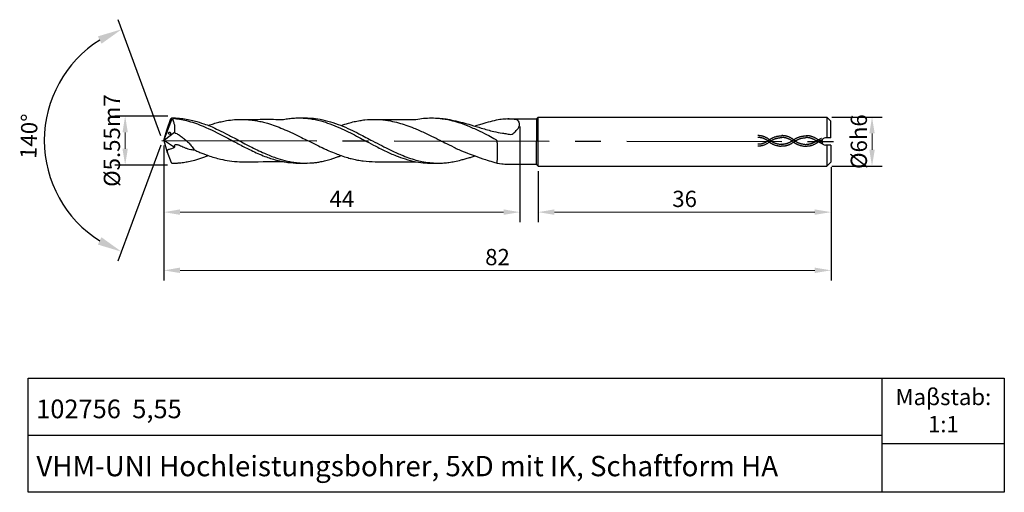
# Model space of a CAD drawing. Units: millimetres. Extents: x 5681 to 5802, y -1892 to -1834.
import ezdxf

# ---------------------------------------------------------------- set-up
doc = ezdxf.new("R2010")
doc.units = ezdxf.units.MM
doc.linetypes.add('CENTER2', pattern=[28.575, 19.05, -3.175, 3.175, -3.175])
doc.linetypes.add('DASHED', pattern=[19.05, 12.7, -6.35])
for name, color, linetype in [('CENTER', 1, 'CENTER2'), ('HATCH', 6, 'Continuous'), ('L1', 4, 'Continuous'), ('图层1', 4, 'Continuous')]:
    doc.layers.add(name, color=color, linetype=linetype)
doc.layers.add('DIM', color=5, linetype='Continuous', lineweight=13)
doc.dimstyles.new('ISO-25', dxfattribs={"dimtxt": 2, "dimasz": 2, "dimexe": 1.25, "dimexo": 0.625, "dimtad": 1, "dimdsep": 46, "dimtxsty": 'Standard', "dimcen": 2, "dimclrd": 5, "dimclrt": 2, "dimadec": 0, "dimazin": 0, "dimtfac": 0.8, "dimtmove": 0, "dimatfit": 3, "dimfxl": 1, "dimtolj": 1, "dimlwd": -1, "dimarcsym": 0})
doc.dimstyles.new('ISO-25$2', dxfattribs={"dimtxt": 2, "dimasz": 3, "dimexe": 1.25, "dimexo": 0.625, "dimtad": 1, "dimdec": 3, "dimdsep": 46, "dimtxsty": 'Standard', "dimcen": 2.5, "dimclrt": 2, "dimadec": 1, "dimazin": 0, "dimtfac": 1, "dimtdec": 3, "dimtmove": 0, "dimatfit": 1, "dimfxl": 1, "dimarcsym": 0})

# ---------------------------------------------------------------- blocks, each defined once
blk = doc.blocks.new('*D167')
at = {"layer": 'DEFPOINTS', "color": 0}
for p in [(5693.69, -1845.67), (5699.56, -1845.67), (5699.52, -1851.68)]:
    blk.add_point(p, dxfattribs=at)
at = {"layer": 'DIM', "color": 0, "lineweight": -2}
for p, q in [((5698.93, -1845.67), (5692.44, -1845.67)), ((5698.89, -1851.68), (5692.44, -1851.68))]:
    blk.add_line(p, q, dxfattribs=at)
at = {"layer": 'DIM', "color": 5}
blk.add_line((5693.69, -1849.68), (5693.69, -1847.67), dxfattribs=at)
for points in [[(5693.36, -1847.67), (5694.02, -1847.67), (5693.69, -1845.67)], [(5693.36, -1849.68), (5694.02, -1849.68), (5693.69, -1851.68)]]:
    blk.add_solid(points, dxfattribs=at)
at = {"layer": 'DIM', "color": 2, "insert": (5692.06, -1848.68), "char_height": 2, "attachment_point": 5, "rotation": 90}
blk.add_mtext('\\A1;%%C5.55m7', dxfattribs=at)
blk = doc.blocks.new('*D168')
at = {"layer": 'DEFPOINTS', "color": 0}
for p in [(5742.2, -1846.32), (5698.45, -1848.68), (5742.2, -1857.47)]:
    blk.add_point(p, dxfattribs=at)
at = {"layer": 'DIM', "color": 0, "lineweight": -2}
for p, q in [((5742.2, -1846.94), (5742.2, -1858.72)), ((5698.45, -1849.3), (5698.45, -1858.72))]:
    blk.add_line(p, q, dxfattribs=at)
at = {"layer": 'DIM', "color": 5}
blk.add_line((5700.45, -1857.47), (5740.2, -1857.47), dxfattribs=at)
for points in [[(5700.45, -1857.13), (5700.45, -1857.8), (5698.45, -1857.47)], [(5740.2, -1857.13), (5740.2, -1857.8), (5742.2, -1857.47)]]:
    blk.add_solid(points, dxfattribs=at)
at = {"layer": 'DIM', "color": 2, "insert": (5720.33, -1855.84), "char_height": 2, "attachment_point": 5}
blk.add_mtext('\\A1;44', dxfattribs=at)
blk = doc.blocks.new('*D176')
at = {"layer": 'DEFPOINTS', "color": 0}
for p in [(5779.96, -1845.81), (5779.96, -1851.81), (5785.5, -1851.81)]:
    blk.add_point(p, dxfattribs=at)
at = {"layer": 'DIM', "color": 0, "lineweight": -2}
for p, q in [((5780.58, -1845.81), (5786.75, -1845.81)), ((5780.58, -1851.81), (5786.75, -1851.81))]:
    blk.add_line(p, q, dxfattribs=at)
at = {"layer": 'DIM', "color": 5}
blk.add_line((5785.5, -1847.81), (5785.5, -1849.81), dxfattribs=at)
for points in [[(5785.17, -1847.81), (5785.84, -1847.81), (5785.5, -1845.81)], [(5785.17, -1849.81), (5785.84, -1849.81), (5785.5, -1851.81)]]:
    blk.add_solid(points, dxfattribs=at)
at = {"layer": 'DIM', "color": 2, "insert": (5783.88, -1848.81), "char_height": 2, "attachment_point": 5, "rotation": 90}
blk.add_mtext('\\A1;%%C6h6', dxfattribs=at)
blk = doc.blocks.new('*D177')
at = {"layer": 'DEFPOINTS', "color": 0}
for p in [(5744.46, -1851.81), (5780.46, -1851.31), (5780.46, -1857.47)]:
    blk.add_point(p, dxfattribs=at)
at = {"layer": 'DIM', "color": 0, "lineweight": -2}
for p, q in [((5744.46, -1852.44), (5744.46, -1858.72)), ((5780.46, -1851.94), (5780.46, -1858.72))]:
    blk.add_line(p, q, dxfattribs=at)
at = {"layer": 'DIM', "color": 5}
blk.add_line((5746.46, -1857.47), (5778.46, -1857.47), dxfattribs=at)
for points in [[(5746.46, -1857.13), (5746.46, -1857.8), (5744.46, -1857.47)], [(5778.46, -1857.13), (5778.46, -1857.8), (5780.46, -1857.47)]]:
    blk.add_solid(points, dxfattribs=at)
at = {"layer": 'DIM', "color": 2, "insert": (5762.46, -1855.84), "char_height": 2, "attachment_point": 5}
blk.add_mtext('\\A1;36', dxfattribs=at)
blk = doc.blocks.new('*D178')
at = {"layer": 'DEFPOINTS', "color": 0}
for p in [(5699.44, -1845.6), (5698.82, -1847.27), (5698.79, -1849.98), (5699.45, -1851.77), (5684.92, -1854.41)]:
    blk.add_point(p, dxfattribs=at)
at = {"layer": 'DIM', "color": 0, "lineweight": -2}
for p, q in [((5698.09, -1848.08), (5692.82, -1833.84)), ((5698.09, -1849.26), (5692.8, -1863.5))]:
    blk.add_line(p, q, dxfattribs=at)
blk.add_arc((5698.31, -1848.67), 14.56, 122.1045, 237.8253, dxfattribs=at)
at = {"layer": 'DIM', "color": 0}
for points in [[(5690.34, -1835.88), (5690.79, -1836.78), (5693.26, -1835.01)], [(5690.77, -1860.55), (5690.33, -1861.45), (5693.24, -1862.33)]]:
    blk.add_solid(points, dxfattribs=at)
at = {"layer": 'DIM', "color": 2, "insert": (5682.12, -1848.16), "char_height": 2, "attachment_point": 5, "rotation": 88.21}
blk.add_mtext('140°', dxfattribs=at)
blk = doc.blocks.new('*D179')
at = {"layer": 'DEFPOINTS', "color": 0}
for p in [(5698.45, -1848.68), (5780.46, -1851.31), (5780.46, -1864.62)]:
    blk.add_point(p, dxfattribs=at)
at = {"layer": 'DIM', "color": 0, "lineweight": -2}
for p, q in [((5698.45, -1849.3), (5698.45, -1865.87)), ((5780.46, -1851.94), (5780.46, -1865.87))]:
    blk.add_line(p, q, dxfattribs=at)
at = {"layer": 'DIM', "color": 5}
blk.add_line((5700.45, -1864.62), (5778.46, -1864.62), dxfattribs=at)
for points in [[(5700.45, -1864.28), (5700.45, -1864.95), (5698.45, -1864.62)], [(5778.46, -1864.28), (5778.46, -1864.95), (5780.46, -1864.62)]]:
    blk.add_solid(points, dxfattribs=at)
at = {"layer": 'DIM', "color": 2, "insert": (5739.46, -1862.99), "char_height": 2, "attachment_point": 5}
blk.add_mtext('\\A1;82', dxfattribs=at)

msp = doc.modelspace()

# ---------------------------------------------------------------- linework, layer by layer
for p, q in [((5786.7632, -1891.8762), (5786.7632, -1877.8762)), ((5681.7632, -1884.8762), (5786.7632, -1884.8762)), ((5786.7632, -1885.8762), (5801.7632, -1885.8762))]:
    msp.add_line(p, q)
msp.add_lwpolyline([(5681.7632, -1877.8762), (5801.7632, -1877.8762), (5801.7632, -1891.8762), (5681.7632, -1891.8762)], close=True)
at = {"layer": 'CENTER'}
msp.add_line((5698.2, -1848.6728), (5781.3195, -1848.8106), dxfattribs=at)
at = {"layer": 'HATCH', "linetype": 'DASHED', "ltscale": 0.5}
for points, knots in [([(5772.9647, -1848.6292), (5772.6766, -1848.4017), (5772.3806, -1848.2436), (5771.8715, -1848.0923), (5771.6605, -1848.064), (5771.4506, -1848.0689)], [11.18581475, 11.18581475, 11.18581475, 11.18581475, 17.2202075, 17.2202075, 21.44056613, 21.44056613, 21.44056613, 21.44056613]), ([(5772.8126, -1848.6309), (5772.8774, -1848.5796), (5772.9429, -1848.533), (5773.1404, -1848.4056), (5773.2737, -1848.3374), (5773.7152, -1848.1558), (5774.0226, -1848.1006), (5774.4287, -1848.0748)], [11.18581475, 11.18581475, 11.18581475, 11.18581475, 12.52969473, 12.52969473, 15.21745467, 15.21745467, 21.44056613, 21.44056613, 21.44056613, 21.44056613]), ([(5775.9428, -1848.6351), (5775.6547, -1848.4076), (5775.3587, -1848.2495), (5774.8497, -1848.0982), (5774.6386, -1848.0699), (5774.4287, -1848.0748)], [11.18581475, 11.18581475, 11.18581475, 11.18581475, 17.2202075, 17.2202075, 21.44056613, 21.44056613, 21.44056613, 21.44056613]), ([(5775.7992, -1848.6417), (5775.8641, -1848.5905), (5775.9295, -1848.5438), (5776.1271, -1848.4165), (5776.2603, -1848.3483), (5776.7018, -1848.1666), (5777.0092, -1848.1114), (5777.4154, -1848.0856)], [11.18581475, 11.18581475, 11.18581475, 11.18581475, 12.52969473, 12.52969473, 15.21745467, 15.21745467, 21.44056613, 21.44056613, 21.44056613, 21.44056613]), ([(5778.8413, -1848.5636), (5778.6414, -1848.4184), (5778.3453, -1848.2603), (5777.8363, -1848.1091), (5777.6252, -1848.0807), (5777.4154, -1848.0856)], [11.18581475, 11.18581475, 11.18581475, 11.18581475, 17.2202075, 17.2202075, 21.44056613, 21.44056613, 21.44056613, 21.44056613]), ([(5772.9647, -1848.81), (5772.6766, -1849.0375), (5772.3806, -1849.1955), (5771.8715, -1849.3468), (5771.6605, -1849.3752), (5771.4506, -1849.3703)], [11.18581475, 11.18581475, 11.18581475, 11.18581475, 17.2202075, 17.2202075, 21.44056613, 21.44056613, 21.44056613, 21.44056613]), ([(5772.8219, -1848.81), (5772.7307, -1848.738), (5772.6393, -1848.6739), (5772.3651, -1848.5051), (5772.1823, -1848.4235), (5771.8181, -1848.3185), (5771.6367, -1848.295), (5771.456, -1848.2992)], [11.18581475, 11.18581475, 11.18581475, 11.18581475, 13.23469882, 13.23469882, 17.33246694, 17.33246694, 21.44056613, 21.44056613, 21.44056613, 21.44056613]), ([(5772.8219, -1848.6292), (5772.7307, -1848.7012), (5772.6393, -1848.7652), (5772.3651, -1848.9341), (5772.1823, -1849.0156), (5771.8181, -1849.1207), (5771.6367, -1849.1442), (5771.456, -1849.1399)], [11.18581475, 11.18581475, 11.18581475, 11.18581475, 13.23469882, 13.23469882, 17.33246694, 17.33246694, 21.44056613, 21.44056613, 21.44056613, 21.44056613]), ([(5772.8126, -1848.8117), (5772.8774, -1848.8629), (5772.9429, -1848.9096), (5773.1404, -1849.037), (5773.2737, -1849.1051), (5773.7152, -1849.2868), (5774.0226, -1849.342), (5774.3123, -1849.3714)], [11.18581475, 11.18581475, 11.18581475, 11.18581475, 12.52969473, 12.52969473, 15.21745467, 15.21745467, 21.44056613, 21.44056613, 21.44056613, 21.44056613]), ([(5772.9553, -1848.8117), (5773.0127, -1848.7664), (5773.0703, -1848.7252), (5773.2439, -1848.6125), (5773.3607, -1848.5519), (5773.7636, -1848.3824), (5774.0529, -1848.3291), (5774.4341, -1848.3051)], [11.18581475, 11.18581475, 11.18581475, 11.18581475, 12.48895138, 12.48895138, 15.09522464, 15.09522464, 21.44056613, 21.44056613, 21.44056613, 21.44056613]), ([(5772.9553, -1848.6309), (5773.0127, -1848.6761), (5773.0703, -1848.7173), (5773.2439, -1848.83), (5773.3607, -1848.8907), (5773.7636, -1849.0601), (5774.0529, -1849.1135), (5774.3356, -1849.1422)], [11.18581475, 11.18581475, 11.18581475, 11.18581475, 12.48895138, 12.48895138, 15.09522464, 15.09522464, 21.44056613, 21.44056613, 21.44056613, 21.44056613]), ([(5775.9428, -1848.8159), (5775.6547, -1849.0434), (5775.3587, -1849.2014), (5774.8497, -1849.3527), (5774.6386, -1849.3811), (5774.4287, -1849.3761)], [11.18581475, 11.18581475, 11.18581475, 11.18581475, 17.2202075, 17.2202075, 21.44056613, 21.44056613, 21.44056613, 21.44056613]), ([(5775.8, -1848.8159), (5775.7088, -1848.7439), (5775.6174, -1848.6798), (5775.3432, -1848.511), (5775.1604, -1848.4294), (5774.7962, -1848.3244), (5774.6148, -1848.3009), (5774.4341, -1848.3051)], [11.18581475, 11.18581475, 11.18581475, 11.18581475, 13.23469882, 13.23469882, 17.33246694, 17.33246694, 21.44056613, 21.44056613, 21.44056613, 21.44056613]), ([(5775.8, -1848.6351), (5775.7088, -1848.7071), (5775.6174, -1848.7711), (5775.3432, -1848.94), (5775.1604, -1849.0215), (5774.7962, -1849.1266), (5774.6148, -1849.15), (5774.4341, -1849.1458)], [11.18581475, 11.18581475, 11.18581475, 11.18581475, 13.23469882, 13.23469882, 17.33246694, 17.33246694, 21.44056613, 21.44056613, 21.44056613, 21.44056613]), ([(5775.7992, -1848.8225), (5775.8641, -1848.8738), (5775.9295, -1848.9204), (5776.1271, -1849.0478), (5776.2603, -1849.116), (5776.7018, -1849.2977), (5777.0092, -1849.3528), (5777.4154, -1849.387)], [11.18581475, 11.18581475, 11.18581475, 11.18581475, 12.52969473, 12.52969473, 15.21745467, 15.21745467, 21.44056613, 21.44056613, 21.44056613, 21.44056613]), ([(5775.942, -1848.8225), (5775.9993, -1848.7773), (5776.0569, -1848.7361), (5776.2306, -1848.6234), (5776.3474, -1848.5628), (5776.7503, -1848.3933), (5777.0396, -1848.3399), (5777.4208, -1848.316)], [11.18581475, 11.18581475, 11.18581475, 11.18581475, 12.48895138, 12.48895138, 15.09522464, 15.09522464, 21.44056613, 21.44056613, 21.44056613, 21.44056613]), ([(5775.942, -1848.6417), (5775.9993, -1848.687), (5776.0569, -1848.7282), (5776.2306, -1848.8409), (5776.3474, -1848.9015), (5776.7503, -1849.071), (5777.0396, -1849.1243), (5777.4208, -1849.1566)], [11.18581475, 11.18581475, 11.18581475, 11.18581475, 12.48895138, 12.48895138, 15.09522464, 15.09522464, 21.44056613, 21.44056613, 21.44056613, 21.44056613]), ([(5778.8945, -1848.8408), (5778.6414, -1849.0542), (5778.3453, -1849.2123), (5777.8363, -1849.3635), (5777.6252, -1849.3919), (5777.4154, -1849.387)], [11.18581475, 11.18581475, 11.18581475, 11.18581475, 17.2202075, 17.2202075, 21.44056613, 21.44056613, 21.44056613, 21.44056613]), ([(5778.6662, -1848.7363), (5778.6151, -1848.6999), (5778.5639, -1848.6659), (5778.3299, -1848.5218), (5778.1471, -1848.4403), (5777.7829, -1848.3352), (5777.6014, -1848.3117), (5777.4208, -1848.316)], [12.08696395, 12.08696395, 12.08696395, 12.08696395, 13.23469882, 13.23469882, 17.33246694, 17.33246694, 21.44056613, 21.44056613, 21.44056613, 21.44056613]), ([(5778.6662, -1848.7363), (5778.6151, -1848.7727), (5778.5639, -1848.8067), (5778.3299, -1848.9508), (5778.1471, -1849.0323), (5777.7829, -1849.1374), (5777.6014, -1849.1609), (5777.4208, -1849.1566)], [12.08696395, 12.08696395, 12.08696395, 12.08696395, 13.23469882, 13.23469882, 17.33246694, 17.33246694, 21.44056613, 21.44056613, 21.44056613, 21.44056613]), ([(5779.389, -1848.5861), (5779.3825, -1848.5896), (5779.376, -1848.5931), (5779.2185, -1848.6769), (5779.0657, -1848.756), (5778.9049, -1848.8357), (5778.8997, -1848.8382), (5778.8945, -1848.8408)], [6.22069557, 6.22069557, 6.22069557, 6.22069557, 6.37552902, 6.37552902, 9.95303417, 9.95303417, 10.07267266, 10.07267266, 10.07267266, 10.07267266]), ([(5779.5, -1849.1285), (5779.4593, -1849.1084), (5779.4186, -1849.0883), (5779.224, -1848.9933), (5779.0686, -1848.9196), (5778.9051, -1848.8456), (5778.8998, -1848.8432), (5778.8945, -1848.8408)], [5.42424859, 5.42424859, 5.42424859, 5.42424859, 6.37552902, 6.37552902, 9.95303417, 9.95303417, 10.07267266, 10.07267266, 10.07267266, 10.07267266])]:
    msp.add_open_spline(points, degree=3, knots=knots, dxfattribs=at)
for points in [[(5774.4677, -1849.37), (5774.4187, -1849.3725), (5774.3699, -1849.3731), (5774.3213, -1849.372)], [(5774.4677, -1849.1393), (5774.4204, -1849.142), (5774.3735, -1849.1427), (5774.3266, -1849.1416)], [(5779.2915, -1848.4251), (5779.0868, -1848.5341), (5778.8783, -1848.6412), (5778.6662, -1848.7363)], [(5779.3422, -1848.7952), (5779.1774, -1848.7161), (5779.0099, -1848.6386), (5778.8381, -1848.5636)]]:
    msp.add_open_spline(points, degree=3, dxfattribs=at)
at = {"layer": 'L1'}
for p, q in [((5744.4559, -1845.8136), (5744.2409, -1846.0286)), ((5744.4559, -1845.8136), (5779.956, -1845.8132)), ((5744.4559, -1851.8131), (5744.4559, -1845.8136)), ((5779.956, -1845.8132), (5780.456, -1846.3132)), ((5779.956, -1845.8132), (5779.956, -1848.3362)), ((5698.4546, -1848.6772), (5699.4242, -1846.1004)), ((5698.7946, -1847.3956), (5699.3146, -1845.9855)), ((5699.3146, -1845.9855), (5699.4412, -1845.8983)), ((5699.4242, -1846.1004), (5699.3146, -1845.9855)), ((5699.4242, -1846.1004), (5699.5453, -1846.1338)), ((5699.4412, -1845.8983), (5699.5459, -1845.9448)), ((5699.5459, -1845.9448), (5699.5453, -1846.1338)), ((5740.6867, -1846.0287), (5744.2409, -1846.0286)), ((5744.2409, -1846.0286), (5744.2199, -1851.5782)), ((5780.456, -1848.3361), (5780.456, -1846.3132)), ((5698.4546, -1848.6772), (5698.7946, -1847.3956)), ((5699.7433, -1847.6878), (5698.5414, -1848.6405)), ((5698.4546, -1848.6772), (5698.8, -1849.9662)), ((5698.5414, -1848.6405), (5698.4719, -1848.7419)), ((5698.5327, -1848.6532), (5699.7716, -1849.4972)), ((5779.956, -1849.2362), (5779.956, -1851.8135)), ((5780.456, -1849.2361), (5780.456, -1851.3135)), ((5698.8, -1849.9662), (5699.3301, -1851.3795)), ((5699.3301, -1851.3795), (5699.4363, -1851.4575)), ((5740.6867, -1851.5782), (5744.2199, -1851.5782)), ((5744.4559, -1851.8131), (5744.2199, -1851.5782)), ((5744.4559, -1851.8131), (5779.956, -1851.8135)), ((5780.456, -1851.3135), (5779.956, -1851.8135))]:
    msp.add_line(p, q, dxfattribs=at)
for points, knots in [([(5699.4413, -1845.8982), (5699.6396, -1845.8986), (5699.9807, -1845.8983), (5700.6186, -1845.9539), (5701.389, -1846.0618), (5702.342, -1846.2752), (5703.2488, -1846.5917), (5704.1809, -1846.8844), (5705.0365, -1847.3339), (5705.8719, -1847.7166), (5707.0385, -1848.3261), (5708.0399, -1848.8665), (5709.4113, -1849.587), (5710.454, -1850.1025), (5711.5173, -1850.5456), (5712.3531, -1850.855), (5713.1478, -1851.0956), (5713.9477, -1851.2727), (5714.5804, -1851.3722), (5715.3011, -1851.4507), (5715.8127, -1851.4373), (5716.1115, -1851.4295)], [0, 0, 0, 0, 0.35576008, 1.02280744, 1.91930337, 2.69207025, 3.95877228, 4.82587512, 5.63689662, 6.90217305, 7.62383364, 9.65548373, 10.38029247, 12.35555308, 13.19918273, 13.87762121, 15.0558347, 15.70355804, 16.34322891, 16.98090098, 17.87619183, 17.87619183, 17.87619183, 17.87619183]), ([(5699.5453, -1846.1339), (5699.572, -1846.2169), (5699.6393, -1846.4265), (5699.7559, -1846.7603), (5699.7781, -1847.127), (5699.7711, -1847.4351), (5699.7516, -1847.6124), (5699.7433, -1847.6878)], [0, 0, 0, 0, 0.28102436, 0.70978526, 1.13152688, 1.46350057, 1.70928298, 1.70928298, 1.70928298, 1.70928298]), ([(5699.5459, -1845.9449), (5699.8863, -1845.9743), (5700.4302, -1846.0371), (5701.2929, -1846.2206), (5702.8626, -1846.7019), (5704.5423, -1847.473), (5706.3657, -1848.4081), (5707.7383, -1849.1669), (5709.2462, -1849.9233), (5710.7447, -1850.6015), (5712.0738, -1851.0419), (5712.9227, -1851.238), (5713.716, -1851.3634), (5714.3327, -1851.4323), (5714.9913, -1851.4556), (5715.6822, -1851.4415), (5716.4476, -1851.4359), (5717.2462, -1851.3643), (5717.7847, -1851.2588), (5718.3731, -1851.1359), (5718.9424, -1850.9727), (5719.4518, -1850.8154), (5719.8601, -1850.663), (5720.1194, -1850.5638), (5720.2325, -1850.5205)], [0, 0, 0, 0, 0.76172551, 1.64359402, 2.65023578, 5.71674778, 7.24598863, 8.90775544, 10.51197218, 12.39198326, 13.90630401, 14.7377017, 15.01268345, 16.32073873, 16.59660964, 16.98944281, 18.39335999, 18.89172956, 19.39272355, 20.04332495, 20.70088306, 21.17953779, 21.65397414, 22.02134381, 22.02134381, 22.02134381, 22.02134381]), ([(5703.9352, -1846.8159), (5704.0403, -1846.7791), (5704.351, -1846.6704), (5704.8736, -1846.5135), (5705.5014, -1846.3533), (5706.2516, -1846.2039), (5707.0069, -1846.1064), (5707.764, -1846.07), (5708.4859, -1846.0791), (5709.2088, -1846.1403), (5709.9288, -1846.2504), (5710.5591, -1846.3864), (5711.6217, -1846.6724), (5712.7985, -1847.1122), (5713.9561, -1847.614), (5714.7157, -1847.9704), (5715.4192, -1848.3395), (5716.2695, -1848.7433), (5717.1849, -1849.2042), (5718.0211, -1849.6081), (5718.8049, -1849.9656), (5719.5164, -1850.2517), (5720.2774, -1850.5547), (5720.9687, -1850.7567), (5721.6421, -1850.9483), (5722.2722, -1851.0893), (5723.2024, -1851.2043), (5724.8355, -1851.3178), (5727.002, -1851.2652), (5728.673, -1851.2722), (5729.4297, -1851.2754)], [0, 0, 0, 0, 0.33713224, 0.99661973, 1.6472596, 2.2902096, 3.29770152, 3.93098292, 4.562792, 5.46220753, 6.10576728, 6.75075013, 7.40282722, 9.42430503, 10.54829354, 11.23839394, 11.97891222, 12.97414823, 14.10519157, 15.10559795, 15.80425507, 16.7261908, 17.43278875, 18.28837934, 18.89853973, 19.54675366, 20.23004817, 21.71163232, 24.45472453, 26.72516394, 26.72516394, 26.72516394, 26.72516394]), ([(5708.0257, -1846.0757), (5708.6827, -1846.0748), (5710.0814, -1846.0729), (5711.7941, -1846.0646), (5712.8495, -1846.0785), (5713.1634, -1846.0826)], [0, 0, 0, 0, 1.97111736, 4.19608694, 5.13783651, 5.13783651, 5.13783651, 5.13783651]), ([(5713.1634, -1846.0826), (5713.2756, -1846.0591), (5713.5937, -1845.9924), (5714.1672, -1845.9307), (5714.8564, -1845.886), (5715.5885, -1845.9021), (5716.5467, -1846.0048), (5717.6588, -1846.2211), (5718.9042, -1846.6319), (5720.3894, -1847.2221), (5721.78, -1847.9205), (5723.1423, -1848.6666), (5724.3186, -1849.2597), (5725.5883, -1849.9667), (5726.8943, -1850.5053), (5728.1572, -1850.9808), (5729.3723, -1851.2845), (5730.5625, -1851.4407), (5731.7096, -1851.4479), (5732.6688, -1851.4629), (5733.5215, -1851.3592), (5734.2304, -1851.248), (5734.895, -1851.0865), (5735.4982, -1850.9194), (5735.9922, -1850.7878), (5736.3881, -1850.6556), (5736.6197, -1850.5927), (5736.6957, -1850.572)], [0, 0, 0, 0, 0.3447732, 0.97808704, 1.72905429, 2.41673093, 3.17098193, 4.62096871, 5.81380503, 7.13188392, 9.46739668, 10.55345788, 11.88162084, 13.48640798, 14.99420169, 16.16518829, 17.57467913, 18.75811627, 19.7597336, 21.0146772, 21.6288815, 22.33657776, 23.17069061, 23.68807009, 24.22580784, 24.71236371, 24.95001233, 24.95001233, 24.95001233, 24.95001233]), ([(5715.2405, -1845.8988), (5715.4878, -1845.8959), (5715.9221, -1845.8909), (5716.7296, -1845.9272), (5717.7181, -1846.048), (5718.9321, -1846.352), (5720.1599, -1846.7848), (5721.3297, -1847.2921), (5722.6397, -1847.9401), (5723.9175, -1848.6446), (5725.2166, -1849.2749), (5726.3606, -1849.901), (5727.4654, -1850.3756), (5728.5147, -1850.8071), (5729.3665, -1851.0627), (5730.2292, -1851.269), (5730.9527, -1851.3817), (5731.6438, -1851.4397), (5732.171, -1851.4541), (5732.5336, -1851.443), (5732.6858, -1851.4383)], [0, 0, 0, 0, 0.74165378, 1.30269167, 2.42441592, 3.72499442, 5.0661389, 6.36150233, 7.59851133, 9.52139745, 10.82251652, 11.99882098, 13.50601413, 14.47360846, 15.44162377, 16.18811961, 17.14589358, 17.63795809, 18.26959522, 18.72636307, 18.72636307, 18.72636307, 18.72636307]), ([(5720.2409, -1846.8284), (5720.536, -1846.7281), (5721.0633, -1846.5488), (5721.8294, -1846.3518), (5722.5088, -1846.217), (5723.3645, -1846.0975), (5724.208, -1846.0597), (5725.2581, -1846.1062), (5726.226, -1846.2409), (5727.2787, -1846.4761), (5728.2402, -1846.7866), (5729.0696, -1847.0946), (5729.8207, -1847.4075), (5730.4478, -1847.6948), (5731.2448, -1848.0705), (5732.0833, -1848.4886), (5733.0785, -1848.9942), (5733.9333, -1849.3879), (5734.829, -1849.8738), (5735.7163, -1850.2059), (5736.8047, -1850.6167), (5737.8406, -1850.9799), (5738.9396, -1851.3174), (5739.844, -1851.5478), (5740.4601, -1851.57), (5740.6867, -1851.5782)], [0, 0, 0, 0, 0.94283344, 1.6848614, 2.38303984, 3.02631, 4.27973782, 4.90784641, 6.17846845, 7.20885745, 8.15250321, 9.23055228, 9.88944395, 10.62334283, 11.32978074, 12.57306092, 13.48061082, 14.73600435, 15.43703311, 16.59195058, 17.5999686, 18.96617252, 19.91213405, 21.07881781, 21.75781761, 21.75781761, 21.75781761, 21.75781761]), ([(5724.4162, -1846.0751), (5724.6863, -1846.0752), (5725.8602, -1846.0754), (5727.5339, -1846.071), (5728.9373, -1846.0721), (5729.4371, -1846.0725)], [0, 0, 0, 0, 0.81055713, 3.52167628, 5.02091367, 5.02091367, 5.02091367, 5.02091367]), ([(5729.4371, -1846.0725), (5729.7432, -1846.0253), (5730.3721, -1845.9285), (5731.3428, -1845.884), (5732.4639, -1845.9329), (5733.5784, -1846.1442), (5734.7868, -1846.4647), (5735.9895, -1846.9217), (5737.2119, -1847.4928), (5738.3427, -1848.0213), (5738.9749, -1848.4169), (5739.3781, -1848.6088), (5739.3912, -1848.7881), (5739.4356, -1849.2879), (5739.3868, -1850.0345), (5739.4178, -1850.8449), (5739.3951, -1851.2651), (5739.3865, -1851.4244)], [0, 0, 0, 0, 0.93041528, 1.91137118, 2.90938475, 4.28991792, 5.31173199, 6.67928511, 8.17758891, 9.43681769, 10.42886611, 10.5599535, 10.70429546, 10.96035593, 12.23519504, 13.08139775, 13.59839211, 13.59839211, 13.59839211, 13.59839211]), ([(5732.4116, -1845.9558), (5732.6525, -1845.9732), (5733.2125, -1846.0136), (5734.1389, -1846.2228), (5735.1611, -1846.4466), (5736.2882, -1846.786), (5737.5466, -1847.1741), (5738.8342, -1847.5365), (5739.8967, -1847.7484), (5740.6315, -1847.8462), (5741.2688, -1848.0097), (5741.6622, -1847.5461), (5741.9833, -1847.2236), (5742.183, -1846.8872), (5742.172, -1846.5707), (5742.0631, -1846.1962), (5741.5581, -1846.0706), (5740.9917, -1846.0167), (5740.3123, -1846.0416), (5739.4616, -1846.1169), (5738.5367, -1846.3788), (5737.668, -1846.6), (5737.0512, -1846.7881), (5736.7742, -1846.8799), (5736.6973, -1846.9054)], [0, 0, 0, 0, 0.7238417, 1.68255708, 2.85322531, 3.87595544, 5.23637066, 6.83039769, 7.92533705, 8.45817491, 9.12265401, 9.66363134, 10.17703037, 10.59907084, 10.84228464, 11.19979734, 11.75892689, 12.21689938, 12.95475511, 13.77514225, 14.77922194, 15.84341931, 16.48122917, 16.72627714, 16.72627714, 16.72627714, 16.72627714]), ([(5699.7433, -1847.6878), (5699.97, -1847.7748), (5700.2607, -1847.9556), (5700.6835, -1848.2505), (5701.0905, -1848.5762), (5701.4733, -1848.926), (5701.8527, -1849.3295), (5702.0566, -1849.6498), (5702.1668, -1849.823)], [0, 0, 0, 0, 0.49937346, 1.05078806, 1.58747865, 2.11246363, 2.66485682, 3.31528637, 3.31528637, 3.31528637, 3.31528637]), ([(5698.8646, -1850.1384), (5698.8797, -1849.9586), (5698.9005, -1849.7872), (5699.1763, -1849.7155), (5699.4044, -1849.6546), (5699.6077, -1849.5869), (5699.7746, -1849.5312), (5699.7903, -1849.4188), (5699.7521, -1849.3342), (5699.7774, -1849.2368), (5699.8625, -1849.1636), (5699.9716, -1849.1549), (5700.1044, -1849.1721), (5700.2831, -1849.2151), (5700.5173, -1849.3064), (5700.7798, -1849.4481), (5701.0851, -1849.5671), (5701.4038, -1849.6952), (5701.7135, -1849.7787), (5701.9696, -1849.8022), (5702.1107, -1849.8171), (5702.1668, -1849.823)], [0, 0, 0, 0, 0.30360707, 0.49790627, 0.78649733, 1.02917948, 1.17126899, 1.25871473, 1.3602218, 1.46557488, 1.55913593, 1.69101384, 1.77557028, 1.96349285, 2.24181008, 2.53568819, 2.87374776, 3.23431688, 3.5785614, 3.83529159, 4.00481106, 4.00481106, 4.00481106, 4.00481106]), ([(5699.4363, -1851.4575), (5699.5432, -1851.4576), (5699.6143, -1851.4567), (5699.7455, -1851.4519), (5699.9179, -1851.447), (5700.1913, -1851.4332), (5700.5066, -1851.3999), (5700.9651, -1851.347), (5701.5324, -1851.2505), (5702.1637, -1851.1068), (5702.745, -1850.9351), (5703.2283, -1850.7733), (5703.6124, -1850.6349), (5703.8315, -1850.5472), (5703.9007, -1850.5196), (5703.9012, -1850.5194)], [0, 0, 0, 0, 0.08235963, 0.21317709, 0.39408642, 0.59983372, 1.03432597, 1.34552641, 1.98591628, 2.76363275, 3.29408455, 3.81575141, 4.30551344, 4.53033267, 4.5317967, 4.5317967, 4.5317967, 4.5317967]), ([(5702.1668, -1849.823), (5702.3222, -1849.8854), (5702.646, -1850.0166), (5703.0948, -1850.2355), (5703.5324, -1850.3838), (5704.2798, -1850.6629), (5705.259, -1850.9368), (5706.5501, -1851.205), (5707.4769, -1851.2738), (5709.7019, -1851.272), (5711.5041, -1851.2685), (5713.171, -1851.2652)], [0, 0, 0, 0, 0.48895622, 1.06044733, 1.51946868, 1.88520388, 3.47858521, 4.58078669, 5.85015799, 6.2562134, 11.25657824, 11.25657824, 11.25657824, 11.25657824])]:
    msp.add_open_spline(points, degree=3, knots=knots, dxfattribs=at)
at = {"layer": '图层1', "ltscale": 0.5}
for p, q in [((5780.456, -1848.3361), (5779.792, -1848.3362)), ((5780.456, -1849.2361), (5779.7922, -1849.2362))]:
    msp.add_line(p, q, dxfattribs=at)
at = {"layer": '图层1'}
msp.add_arc((5779.7921, -1848.7862), 0.45, 90.009125, 270.009125, dxfattribs=at)
msp.add_ellipse((5699.1438, -1847.7809), major_axis=(0.0493, -0.1368), ratio=0.8919442, dxfattribs=at)

# ---------------------------------------------------------------- texts
at = {"attachment_point": 1}
for s, insert, char_height, width in [('\\pxqc;{\\fArial|b0|i0|c0|p34;Maβstab:\\P1:1}', (5787.8866, -1879.1715), 2, 12.775514), ('{\\fArial|b0|i0|c0|p34;\\H0.9167x;102756  5,55}', (5682.7521, -1880.489), 2.5, 27.883836), ('{\\fArial|b0|i0|c0|p34;VHM-UNI Hochleistungsbohrer, 5xD mit IK, Schaftform HA}', (5682.7753, -1887.4056), 2.5, 118.493571)]:
    msp.add_mtext(s, dxfattribs=dict(at, insert=insert, char_height=char_height, width=width))

# ---------------------------------------------------------------- dimensions: what is measured, and where the dimension line sits
at = {"layer": 'DIM'}
dim = msp.add_angular_dim_2l(base=(5684.9174, -1854.4059), line1=((5698.7891, -1849.9798), (5699.4489, -1851.7653)), line2=((5698.8228, -1847.2742), (5699.4438, -1845.6)), text='140°', dimstyle='ISO-25$2', dxfattribs=at)
dim.commit()
dim.dimension.update_dxf_attribs({"geometry": '*D178', "text_midpoint": (5683.7474, -1848.215), "dimtype": 162})
for base, p1, p2, text, picture, middle in [((5693.6899, -1845.672), (5699.5157, -1851.6817), (5699.5569, -1845.672), '%%C5.55m7', '*D167', (5693.6899, -1848.6769)), ((5785.5042, -1851.8135), (5779.956, -1845.8132), (5779.956, -1851.8135), '%%C6h6', '*D176', (5785.5042, -1848.8133))]:
    dim = msp.add_linear_dim(base=base, p1=p1, p2=p2, angle=90, text=text, dimstyle='ISO-25', dxfattribs=at)
    dim.commit()
    dim.dimension.update_dxf_attribs({"geometry": picture, "text_midpoint": middle, "dimtype": 160})
dim = msp.add_linear_dim(base=(5742.1973, -1857.466), p1=(5698.4545, -1848.6774), p2=(5742.1973, -1846.3153), text='44', dimstyle='ISO-25', dxfattribs=at)
dim.commit()
dim.dimension.update_dxf_attribs({"geometry": '*D168', "text_midpoint": (5720.3259, -1857.466), "dimtype": 160})
for base, p1, picture, middle in [((5780.456, -1864.6153), (5698.4546, -1848.6772), '*D179', (5739.4553, -1862.9903)), ((5780.456, -1857.466), (5744.4559, -1851.8131), '*D177', (5762.4559, -1855.841))]:
    dim = msp.add_linear_dim(base=base, p1=p1, p2=(5780.456, -1851.3135), dimstyle='ISO-25', dxfattribs=at)
    dim.commit()
    dim.dimension.update_dxf_attribs({"geometry": picture, "text_midpoint": middle})

doc.saveas('drawing.dxf')
